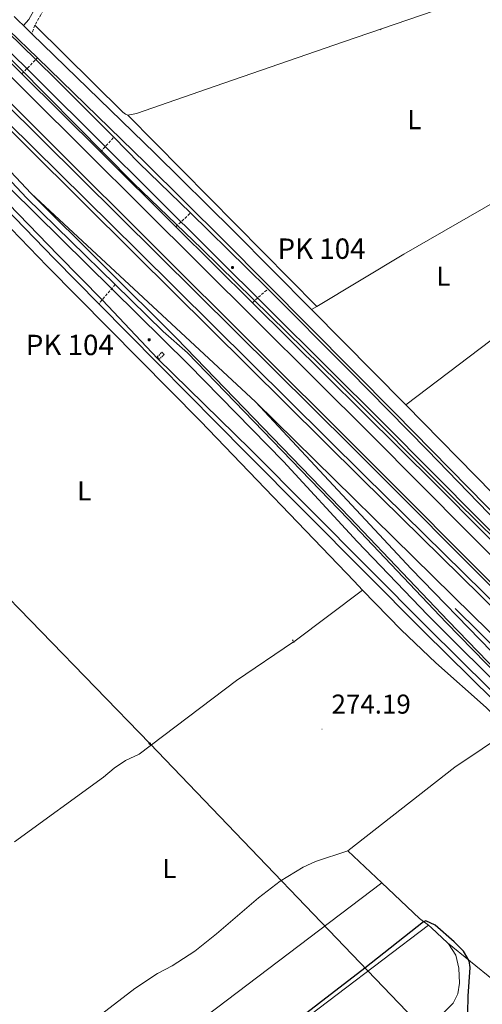
# Model space of a CAD drawing. Units: metres. Extents: x 618187 to 622692, y 4648064 to 4651109.
# Drawn here: x 620588 to 620759, y 4650276 to 4650638 of the extents above; entities that cross this region are included whole.
import ezdxf
from ezdxf.enums import TextEntityAlignment as Align

# ---------------------------------------------------------------- set-up
doc = ezdxf.new("R2010")
doc.units = ezdxf.units.M
doc.header["$MEASUREMENT"] = 0
doc.linetypes.add('TRAZOS', pattern=[0.75, 0.5, -0.25])
doc.linetypes.add('TRAZOSX2', pattern=[1.5, 1, -0.5])
for name, color, linetype, lineweight in [('Carátula', 7, 'Continuous', 5), ('Level 11', 142, 'TRAZOSX2', 13), ('Level 13', 5, 'Continuous', 0), ('Level 16', 19, 'Continuous', 0), ('Level 20', 19, 'Continuous', 0), ('Level 21', 19, 'Continuous', 0), ('Level 32', 19, 'Continuous', 0), ('Level 36', 19, 'Continuous', 40), ('Level 37', 92, 'Continuous', 0), ('Level 4', 36, 'Continuous', 30), ('Level 41', 39, 'Continuous', 0), ('Level 44', 19, 'Continuous', 0), ('Level 54', 13, 'Continuous', 0), ('Level 7', 1, 'Continuous', 0)]:
    doc.layers.add(name, color=color, linetype=linetype, lineweight=lineweight)
doc.styles.add('Arial', font='ARIAL.TTF', dxfattribs={"height": 0.2})

# ---------------------------------------------------------------- blocks, each defined once
blk = doc.blocks.new('5PELE')
at = {"layer": 'Carátula', "linetype": 'Continuous', "lineweight": 5}
h = blk.add_hatch(color=9, dxfattribs=at)
edge = h.paths.add_edge_path()
edge.add_arc((0, 0), 2.85, 359.999, 719.999)
at = {"layer": 'Carátula', "color": 252, "linetype": 'Continuous', "lineweight": 5}
blk.add_circle((0, 0, 0), 2.85, dxfattribs=at)
blk = doc.blocks.new('5HITAU')
at = {"layer": 'Carátula', "linetype": 'Continuous', "lineweight": 5}
for color, points in [(1, [(0.5, -3.9), (-1, -3.7), (-2.1, -3.3), (-2.9, -2.6), (-3.6, -1.5), (-3.8, -0.5), (-3.8, 0.6), (-3.5, 1.7), (-2.8, 2.6), (-2, 3.3), (-1.2, 3.7), (0.2, 3.8), (1, 3.7), (1.9, 3.4), (2.6, 2.8), (3.3, 2.1), (3.7, 1.1), (3.8, 0.2), (3.8, -0.8), (3.4, -1.9), (2.6, -2.8), (1.7, -3.5)]), (2, [(0.4, -2.9), (-0.7, -2.8), (-1.6, -2.4), (-2.1, -2), (-2.7, -1.1), (-2.8, -0.4), (-2.8, 0.4), (-2.6, 1.2), (-2.1, 1.9), (-1.5, 2.4), (-0.9, 2.7), (0.1, 2.8), (0.8, 2.8), (1.4, 2.5), (1.9, 2.1), (2.4, 1.6), (2.7, 0.8), (2.9, 0.1), (2.8, -0.6), (2.5, -1.4), (1.9, -2.1), (1.2, -2.6)])]:
    blk.add_hatch(color=color, dxfattribs=at).paths.add_polyline_path(points)
at = {"layer": 'Carátula', "color": 250, "linetype": 'Continuous', "lineweight": 5, "flags": 128}
blk.add_lwpolyline([(-1.2, 3.7), (-2, 3.3), (-2.8, 2.6), (-3.5, 1.7), (-3.8, 0.6), (-3.8, -0.5), (-3.6, -1.5), (-2.9, -2.6), (-2.1, -3.3), (-1, -3.7), (0.5, -3.9), (1.7, -3.5), (2.6, -2.8), (3.4, -1.9), (3.8, -0.8), (3.8, 0.2), (3.7, 1.1), (3.3, 2.1), (2.6, 2.8), (1.9, 3.4), (1, 3.7), (0.2, 3.8)], close=True, dxfattribs=at)
blk = doc.blocks.new('5PATER')
at = {"layer": 'Carátula', "linetype": 'Continuous', "lineweight": 5}
h = blk.add_hatch(color=250, dxfattribs=at)
edge = h.paths.add_edge_path()
edge.add_ellipse((0, 0), major_axis=(-1.33, -1.34), ratio=0.999422, start_angle=0, end_angle=360)

msp = doc.modelspace()

# ---------------------------------------------------------------- linework, layer by layer
at = {"layer": 'Level 11', "color": 142, "linetype": 'TRAZOSX2', "lineweight": 13}
for points in [[(620589.18, 4650618.46, 274.89), (620594.3, 4650623.7, 271.9), (620594.9, 4650624.31, 271.55)], [(620618.12, 4650589.73, 274.97), (620622.97, 4650595.11, 271.35)], [(620645.87, 4650562.19, 275.05), (620651.21, 4650567.26, 271.35)], [(620623.53, 4650540.91, 275.5), (620617.49, 4650533.85, 271.55)], [(620674.02, 4650534.24, 275.13), (620679.66, 4650539.29, 271.41)]]:
    msp.add_polyline3d(points, dxfattribs=at)
at = {"layer": 'Level 13', "color": 5, "linetype": 'Continuous', "lineweight": 0, "ltscale": 0.5}
msp.add_polyline3d([(620689.14, 4650409.46, 272.58), (620668.12, 4650395.27, 272.76), (620632.28, 4650368.06, 272.54), (620627.36, 4650365.73, 272.54), (620623.18, 4650363.01, 272.54), (620619.24, 4650359.71, 272.54), (620586.49, 4650335.83, 272.52)], dxfattribs=at)
at = {"layer": 'Level 16', "color": 5, "linetype": 'Continuous', "lineweight": 0, "ltscale": 0.5}
for points in [[(620583.97, 4650633.74, 271.82), (620594.3, 4650623.7, 271.55), (620602.22, 4650616, 271.35), (620622.97, 4650595.11, 271.35)], [(620622.97, 4650595.11, 271.35), (620632.39, 4650585.63, 271.35), (620651.21, 4650567.26, 271.35)], [(620651.21, 4650567.26, 271.35), (620671.96, 4650547.01, 271.35), (620679.66, 4650539.29, 271.41)], [(620679.66, 4650539.29, 271.41), (620709.76, 4650509.16, 271.68), (620738.41, 4650479.96, 272.24), (620820.68, 4650394.94, 273.37), (620848.62, 4650366.05, 274.31), (620872.07, 4650340.94, 275.44), (620905.75, 4650308.06, 275.16), (620933.86, 4650280.51, 275.54)]]:
    msp.add_polyline3d(points, dxfattribs=at)
at = {"layer": 'Level 20', "color": 19, "linetype": 'Continuous', "lineweight": 0, "ltscale": 0.5}
for points in [[(620354.99, 4650807.47, 272.43), (620369.34, 4650793.27, 271.98), (620405.71, 4650755.35, 271.78), (620446.58, 4650714.25, 271.04), (620494.39, 4650664.83, 271.04), (620514.18, 4650645.62, 271.04), (620533.85, 4650623.56, 271.33), (620566, 4650589.43, 270.29), (620602.52, 4650551.72, 270.13), (620618.86, 4650535.19, 270.32), (620639.03, 4650513.75, 271.79), (620673.26, 4650480.23, 272.43), (620738.46, 4650414.65, 273.89), (620772.6, 4650380.91, 274.09), (620809.09, 4650345.64, 274.43), (620823.85, 4650332.27, 274.93), (620847.84, 4650309.6, 275.86)], [(620402.26, 4650808.27, 309.68), (620406.91, 4650803.67, 309.92), (620418.28, 4650792.35, 275.06), (620475.58, 4650735.3, 275.12), (620509.83, 4650701.06, 274.94), (620536.06, 4650674.95, 275.24), (620596.06, 4650615.42, 275.26), (620722.32, 4650489.77, 275.72), (620864.08, 4650347, 276.24), (620915.03, 4650296.61, 276.42), (620930.42, 4650281.83, 276.46), (620933.02, 4650279.17, 276.46)], [(620564.47, 4650619.67, 275.68), (620631.85, 4650553.3, 275.84), (620715.2, 4650470.61, 276.21), (620788.29, 4650398.76, 276.66), (620862.99, 4650325.72, 276.76), (620893.38, 4650295.58, 276.8), (620893.89, 4650295.79, 276.8), (620894.11, 4650296.02, 276.8), (620894.23, 4650296.23, 276.8), (620894.17, 4650296.85, 276.81), (620834.13, 4650356.7, 276.62), (620769.71, 4650421.95, 276.25), (620710.58, 4650481.15, 276), (620567.88, 4650622.63, 275.68)], [(620650.08, 4650515.79, 275.55), (620709.24, 4650454.65, 275.64), (620745.31, 4650416.51, 275.99), (620759.96, 4650401.45, 276.02), (620840.05, 4650323.19, 276.02), (620846.57, 4650316.7, 276.05)], [(621290.81, 4649880.82, 278.3), (621263.67, 4649910.71, 278.49), (621203.08, 4649970.85, 278.11), (621159.92, 4650014.91, 278.11), (621130.95, 4650044.81, 278.02), (621075.41, 4650100.1, 277.83), (620984.21, 4650189.32, 277.45), (620861.88, 4650310.88, 276.98), (620800.02, 4650371.63, 276.89), (620774.91, 4650395.67, 276.51), (620748.59, 4650421.73, 276.23)]]:
    msp.add_polyline3d(points, dxfattribs=at)
at = {"layer": 'Level 21', "color": 19, "linetype": 'Continuous', "lineweight": 0}
msp.add_polyline3d([(620685.72, 4650813.1, 268.55), (620672.3, 4650787.29, 267.82), (620665.22, 4650774.08, 268.65), (620658.94, 4650762.12, 268.23), (620642.02, 4650732, 270.16), (620603.06, 4650659.65, 270.36), (620594.03, 4650642.57, 270.62), (620591.76, 4650638.45, 270.62), (620589.72, 4650636.24, 271.05)], dxfattribs=at)
at = {"layer": 'Level 21', "color": 19, "linetype": 'Continuous', "lineweight": 13}
for points in [[(620617.49, 4650533.85, 271.55), (620601.15, 4650550.38, 271.36), (620564.63, 4650588.09, 271.52), (620532.44, 4650622.26, 272.56), (620512.79, 4650644.3, 272.27), (620493.03, 4650663.47, 272.27), (620445.22, 4650712.9, 272.27), (620404.34, 4650754.01, 273.01), (620367.99, 4650791.91, 273.21), (620352.31, 4650807.42, 273.7)], [(620360.48, 4650807.56, 274.58), (620486.65, 4650682.22, 275.16), (620508.06, 4650661.35, 275.31), (620532.23, 4650635.26, 275.73), (620590.91, 4650572.89, 275.43), (620623.53, 4650540.91, 275.5)], [(620363.54, 4650807.61, 274.58), (620488.19, 4650683.78, 275.16), (620509.63, 4650662.89, 275.31), (620532.18, 4650638.67, 275.73), (620592.56, 4650574.49, 275.43)], [(621571.89, 4649616.1, 276.86), (621515.33, 4649676.51, 277.45), (621482.29, 4649710.64, 277.61), (621417.5, 4649775.42, 277.41), (621304.98, 4649887.32, 278), (621200.7, 4649990.96, 277.9), (621136.23, 4650054.84, 277.55), (620999.75, 4650187.83, 276.98), (620861.89, 4650324.6, 276.76), (620787.19, 4650397.64, 276.66), (620714.1, 4650469.5, 276.21), (620630.74, 4650552.19, 275.84), (620531.99, 4650650.3, 275.83), (620514.92, 4650668.05, 275.31), (620493.37, 4650689.05, 275.16), (620373.85, 4650807.79, 274.58)], [(620383.43, 4650807.95, 274.54), (620397.9, 4650793.64, 275.05), (620500.4, 4650691.59, 275.15), (620531.83, 4650660.3, 275.45), (620564.61, 4650627.92, 275.36), (620711.26, 4650481.83, 275.79), (620770.39, 4650422.63, 276.04), (620834.81, 4650357.38, 276.41), (620943.1, 4650249.44, 276.75), (621038.1, 4650155.75, 277.22), (621135.29, 4650061.23, 277.66), (621204.64, 4649992.39, 278), (621457.75, 4649740.65, 277.41), (621525, 4649671.76, 276.75), (621575.63, 4649617.86, 276.58)], [(620393.39, 4650808.12, 274.55), (620402.92, 4650798.7, 275.05), (620505.43, 4650696.64, 275.15), (620531.66, 4650670.52, 275.45), (620591.66, 4650611, 275.47), (620717.9, 4650485.36, 275.93), (620859.68, 4650342.58, 276.46), (620910.67, 4650292.14, 276.64), (620926.17, 4650277.27, 276.68), (620952.14, 4650253.74, 276.68), (620967.36, 4650239.41, 276.74), (621028.31, 4650179.97, 276.77)], [(620594.9, 4650624.31, 271.07), (620584.5, 4650634.41, 271.04), (620565.2, 4650653.31, 271.49)], [(620589.18, 4650618.46, 274.89), (620587.57, 4650620.06, 274.89), (620562.67, 4650644.65, 275.36), (620559.66, 4650647.64, 275.3)], [(620589.72, 4650636.24, 271.05), (620587.95, 4650637.96, 271.04), (620586.29, 4650639.59, 271.06)], [(620517.33, 4650632.75, 272.37), (620532.53, 4650616.66, 272.56), (620561.9, 4650585.49, 271.52), (620598.45, 4650547.74, 271.36), (620654.92, 4650490.62, 272.01), (620711.36, 4650431.79, 272.79), (620714.54, 4650428.52, 272.91)], [(620592.83, 4650633.23, 271.06), (620589.72, 4650636.24, 271.05)], [(620695.7, 4650531.71, 271.51), (620667.02, 4650560.65, 271.31), (620638.19, 4650589.21, 271.19), (620592.83, 4650633.23, 271.06)], [(620933.86, 4650280.51, 276.6), (620934.13, 4650281.09, 276.6), (620934.42, 4650282.17, 276.51), (620934.49, 4650283.84, 276.27), (620934.3, 4650284.93, 276.04), (620925.91, 4650293.46, 276.04), (620916.81, 4650301.72, 275.98), (620892.08, 4650322.94, 275.66), (620881, 4650333.41, 275.42), (620834.56, 4650382.32, 273.85), (620780.2, 4650438.95, 272.58), (620726.52, 4650493.55, 271.76), (620663.52, 4650557.15, 271.31), (620634.72, 4650585.67, 271.19), (620594.9, 4650624.31, 271.07)], [(620618.12, 4650589.73, 274.97), (620589.18, 4650618.46, 274.89)], [(620645.87, 4650562.19, 275.05), (620618.12, 4650589.73, 274.97)], [(620592.56, 4650574.49, 275.43), (620646.04, 4650521.24, 275.55), (620709.88, 4650455.26, 275.64), (620745.95, 4650417.12, 275.99), (620760.58, 4650402.07, 276.02), (620840.67, 4650323.82, 276.02), (620869.47, 4650295.18, 276.15)], [(620674.02, 4650534.24, 275.13), (620645.87, 4650562.19, 275.05)], [(620623.53, 4650540.91, 275.5), (620641.12, 4650523.65, 275.55), (620650.08, 4650515.79, 275.55)], [(620847.84, 4650309.6, 275.86), (620843.66, 4650312.35, 275.59), (620822.56, 4650330.8, 274.68), (620807.76, 4650344.21, 274.18), (620771.23, 4650379.51, 273.83), (620737.08, 4650413.26, 273.63), (620671.87, 4650478.85, 272.18), (620617.49, 4650533.85, 271.55)], [(620929.85, 4650277.62, 276.65), (620741.59, 4650467.17, 275.33), (620674.02, 4650534.24, 275.13)], [(620730.44, 4650496.64, 271.76), (620730.05, 4650497.03, 271.76), (620695.7, 4650531.71, 271.51)], [(620675.11, 4650497.79, 275.73), (620754.9, 4650419.24, 276.22), (620862.33, 4650314.29, 276.58), (620998.08, 4650179.25, 276.93), (621121.34, 4650058.99, 277.24), (621133.02, 4650045.95, 277.24), (621171.45, 4650005.45, 277.43), (621214.82, 4649961.24, 277.76), (621261.22, 4649915.71, 277.97)], [(621324.82, 4649846.11, 277.33), (621318.08, 4649848.45, 277.39), (621312.6, 4649851.04, 277.37), (621307.54, 4649854.37, 277.47), (621302.98, 4649858.36, 277.7), (621300.16, 4649861.87, 277.84), (621293.78, 4649872.82, 277.71), (621288.93, 4649879.97, 277.71), (621284.43, 4649885.59, 277.71), (621274.35, 4649896.7, 277.73), (621255.23, 4649916.47, 277.8), (621219.24, 4649952.08, 277.73), (621167.63, 4650004.22, 277.34), (621102.58, 4650071.3, 277.28), (621003.33, 4650167.66, 276.83), (620847.95, 4650321.98, 276.38), (620794.07, 4650374.15, 276.04), (620761.96, 4650405.9, 276.02), (620732.33, 4650436.36, 276.04), (620675.11, 4650497.79, 275.73)], [(620762.45, 4650464.07, 272.25), (620730.44, 4650496.64, 271.76)], [(620768.59, 4650376.81, 273.83), (620760.03, 4650385.27, 273.78), (620741.4, 4650401.74, 273.79), (620728.76, 4650413.83, 273.44), (620714.54, 4650428.52, 272.91)]]:
    msp.add_polyline3d(points, dxfattribs=at)
at = {"layer": 'Level 21', "color": 19, "linetype": 'TRAZOSX2', "lineweight": 0}
for points in [[(620640.92, 4650723.61, 270.03), (620632.82, 4650708.56, 270.03), (620617.2, 4650679.32, 270.49), (620605.75, 4650658.21, 270.36), (620597.12, 4650641.97, 270.61), (620596.19, 4650640.22, 270.64), (620593.92, 4650636.34, 270.64)], [(620593.92, 4650636.34, 270.64), (620592.83, 4650633.23, 271.06)]]:
    msp.add_polyline3d(points, dxfattribs=at)
at = {"layer": 'Level 21', "color": 1, "linetype": 'TRAZOS', "lineweight": 0}
for points in [[(620639.01, 4650514.32, 271.78), (620640.67, 4650516.04, 272.07), (620641.52, 4650515.22, 271.97), (620639.86, 4650513.51, 271.69), (620639.01, 4650514.32, 271.78)], [(620688.7, 4650410.2, 272.8), (620689.5, 4650409, 272.52)]]:
    msp.add_polyline3d(points, dxfattribs=at)
at = {"layer": 'Level 32', "color": 6, "linetype": 'Continuous', "lineweight": 0, "ltscale": 0.5}
msp.add_polyline3d([(620970.17, 4649885.23, 278.72), (620819.84, 4650061.49, 278.71), (620736.48, 4650267.54, 276.7), (620636.22, 4650371.99, 273.94), (620556.17, 4650454.47, 273.65), (620451.09, 4650563.71, 273.96), (620337.28, 4650682.3, 275), (620257.25, 4650765.67, 274.93), (620217.58, 4650805.13, 275.15)], dxfattribs=at)
at = {"layer": 'Level 36', "color": 92, "linetype": 'Continuous', "lineweight": 0}
for points in [[(620628.18, 4650603.23, 270.73), (620631.34, 4650603.82, 271.05), (620660.27, 4650613.88, 270.84), (620707.52, 4650630.21, 271.85), (620745.5, 4650643.28, 271.8), (620805.72, 4650665.15, 271.9), (620811.03, 4650666.87, 271.3)], [(620593.92, 4650636.34, 270.64), (620626.29, 4650604.39, 270.56), (620627.29, 4650603.58, 270.64), (620628.18, 4650603.23, 270.73)], [(620697.68, 4650532.89, 271.66), (620729.72, 4650552.15, 271.9), (620773.87, 4650577.55, 271.75), (620824.89, 4650607.24, 272.01), (620828.9, 4650609.04, 271.17)], [(620628.18, 4650603.23, 270.73), (620697.68, 4650532.89, 271.66)], [(620730.44, 4650496.64, 272.02), (620781.12, 4650535, 272.22), (620795.7, 4650546.04, 272.27), (620835.26, 4650576.87, 272.29), (620838.4, 4650578.78, 271.96)], [(620695.7, 4650531.71, 271.64), (620697.68, 4650532.89, 271.66)], [(620689.18, 4650409.49, 272.58), (620714.54, 4650428.52, 272.91)], [(620709.14, 4650332.57, 275.26), (620748.43, 4650363.35, 274.69), (620768.59, 4650376.81, 273.83)], [(620709.14, 4650332.57, 276.21), (620697.18, 4650328.61, 276.33), (620692.71, 4650326.51, 276.36), (620684.25, 4650321.35, 276.4), (620676.26, 4650315.24, 276.42), (620660.77, 4650301.96, 276.41), (620652.84, 4650295.67, 276.39), (620644.48, 4650290.19, 276.39), (620639.06, 4650287.46, 276.39), (620630.76, 4650281.91, 276.39), (620602.99, 4650260.49, 276.39), (620595.35, 4650255.38, 276.39), (620590.75, 4650252.94, 276.39), (620556.18, 4650228.28, 276.57), (620539, 4650216.03, 276.66), (620538.45, 4650215.64, 276.67), (620501.63, 4650189.76, 276.52), (620477.76, 4650172.24, 276.55), (620476.33, 4650171.19, 276.55)], [(620721.6, 4650320.77, 275.64), (620709.14, 4650332.57, 275.26)], [(620505.89, 4650153.29, 277.08), (620508.32, 4650155.56, 277.04), (620526.22, 4650172.21, 276.8), (620537.8, 4650181.73, 276.69), (620539.53, 4650182.98, 276.68), (620557.31, 4650196.09, 276.61), (620570.05, 4650205.47, 276.56), (620630.4, 4650251.6, 277.24), (620721.6, 4650320.77, 276.58)], [(620738.73, 4650305.14, 276.12), (620735.45, 4650307.68, 276.06), (620721.6, 4650320.77, 275.64)], [(620738.73, 4650305.14, 277.06), (620671.6, 4650254.12, 277.39), (620578.28, 4650181.51, 277.42), (620558.36, 4650166.28, 277.31), (620540.02, 4650152.25, 277.22), (620529.06, 4650143.87, 277.16)], [(620745.76, 4650298.67, 276.18), (620739.89, 4650304.25, 276.14), (620738.73, 4650305.14, 276.12)], [(620740.22, 4650269.77, 276.68), (620743.23, 4650271.81, 276.67), (620747.86, 4650276.54, 276.44), (620749.52, 4650279.91, 276.36), (620750.19, 4650283.79, 276.31), (620749.97, 4650289.31, 276.21), (620748.85, 4650294.2, 276.19), (620746.08, 4650298.37, 276.19), (620745.76, 4650298.67, 276.18)], [(620745.76, 4650298.67, 276.18), (620762.68, 4650285, 275.55), (620805.38, 4650251.67, 275.41), (620820.56, 4650240.26, 275.7)]]:
    msp.add_polyline3d(points, dxfattribs=at)
at = {"layer": 'Level 4', "color": 36, "linetype": 'Continuous', "lineweight": 30}
for points in [[(620829.52, 4650382.11, 275), (620749.33, 4650461.02, 275), (620705.5, 4650504.9, 275), (620655.43, 4650554.08, 275), (620630.25, 4650578.28, 275), (620577.3, 4650631.77, 275)], [(620585.06, 4650576.11, 275), (620650.52, 4650511.49, 275), (620685.38, 4650475.86, 275), (620712.47, 4650446.43, 275), (620738.55, 4650419.3, 275), (620770.42, 4650387.53, 275)], [(620753.29, 4650272.97, 275), (620753.36, 4650279.06, 275), (620754.08, 4650289.6, 275), (620753.73, 4650292.05, 275), (620751.64, 4650295.58, 275), (620748.2, 4650299.1, 275), (620741.25, 4650305.13, 275), (620737.8, 4650306.74, 275), (620736.89, 4650306.38, 275), (620715.31, 4650289.33, 275), (620662.62, 4650248.82, 275)]]:
    msp.add_polyline3d(points, dxfattribs=at)
at = {"layer": 'Level 54', "color": 135, "linetype": 'Continuous', "lineweight": 0}
for points in [[(620998.08, 4650179.25, 276.93), (620862.33, 4650314.29, 276.58), (620754.9, 4650419.24, 276.22), (620675.11, 4650497.79, 275.73), (620592.56, 4650574.49, 275.43), (620532.18, 4650638.67, 275.73), (620509.63, 4650662.89, 275.31), (620488.19, 4650683.78, 275.16), (620363.54, 4650807.61, 274.58), (620373.85, 4650807.79, 274.58), (620493.37, 4650689.05, 275.16), (620514.92, 4650668.05, 275.31), (620531.99, 4650650.3, 275.83), (620630.74, 4650552.19, 275.84), (620714.1, 4650469.5, 276.21), (620787.19, 4650397.64, 276.66), (620861.89, 4650324.6, 276.76), (620999.75, 4650187.83, 276.98)], [(620943.1, 4650249.44, 276.75), (620834.81, 4650357.38, 276.41), (620770.39, 4650422.63, 276.04), (620711.26, 4650481.83, 275.79), (620564.61, 4650627.92, 275.36), (620531.83, 4650660.3, 275.45), (620500.4, 4650691.59, 275.15), (620397.9, 4650793.64, 275.05), (620383.43, 4650807.95, 274.54), (620393.39, 4650808.12, 274.55), (620402.92, 4650798.7, 275.05), (620505.43, 4650696.64, 275.15), (620531.66, 4650670.52, 275.45), (620591.66, 4650611, 275.47), (620717.9, 4650485.36, 275.93), (620859.68, 4650342.58, 276.46), (620910.67, 4650292.14, 276.64), (620926.17, 4650277.27, 276.68), (620952.14, 4650253.74, 276.68)]]:
    msp.add_polyline3d(points, dxfattribs=at)
at = {"layer": 'Level 54', "color": 13, "linetype": 'Continuous', "lineweight": 0}
for points in [[(620587.95, 4650637.96, 271.04), (620589.72, 4650636.24, 271.05), (620592.83, 4650633.23, 271.06), (620638.19, 4650589.21, 271.19), (620667.02, 4650560.65, 271.31), (620695.7, 4650531.71, 271.51), (620730.05, 4650497.03, 271.76), (620730.44, 4650496.64, 271.76), (620762.45, 4650464.07, 272.25), (620764.44, 4650462.05, 272.28), (620783.75, 4650442.41, 272.58), (620797.06, 4650428.55, 272.89), (620838.15, 4650385.75, 273.85), (620884.5, 4650336.92, 275.42), (620895.4, 4650326.63, 275.66), (620920.09, 4650305.43, 275.98), (620929.35, 4650297.04, 276.04), (620940.28, 4650285.91, 276.04), (620944.32, 4650281.8, 276.04), (620968.16, 4650257.56, 276.05)], [(620932.98, 4650274.47, 276.68), (620929.85, 4650277.62, 276.65), (620933.02, 4650279.17, 276.56), (620933.66, 4650280.09, 276.61), (620933.86, 4650280.51, 276.6), (620934.13, 4650281.09, 276.6), (620934.42, 4650282.17, 276.51), (620934.49, 4650283.84, 276.27), (620934.3, 4650284.93, 276.04), (620925.91, 4650293.46, 276.04), (620916.81, 4650301.72, 275.98), (620892.08, 4650322.94, 275.66), (620881, 4650333.41, 275.42), (620834.56, 4650382.32, 273.85), (620780.2, 4650438.95, 272.58), (620726.52, 4650493.55, 271.76), (620663.52, 4650557.15, 271.31), (620634.72, 4650585.67, 271.19), (620594.9, 4650624.31, 271.07), (620584.5, 4650634.41, 271.04)], [(620564.63, 4650588.09, 271.52), (620601.15, 4650550.38, 271.36), (620617.49, 4650533.85, 271.55), (620617.49, 4650533.85, 271.55), (620671.87, 4650478.85, 272.18), (620737.08, 4650413.26, 273.63), (620771.23, 4650379.51, 273.83)], [(620760.03, 4650385.27, 273.78), (620741.4, 4650401.74, 273.79), (620728.76, 4650413.83, 273.44), (620714.54, 4650428.52, 272.91), (620711.36, 4650431.79, 272.79), (620654.92, 4650490.62, 272.01), (620598.45, 4650547.74, 271.36), (620561.9, 4650585.49, 271.52)], [(620984.9, 4650180.45, 276.68), (620869.47, 4650295.18, 276.15), (620840.67, 4650323.82, 276.02), (620760.58, 4650402.07, 276.02), (620745.95, 4650417.12, 275.99), (620709.88, 4650455.26, 275.64), (620646.04, 4650521.24, 275.55), (620592.56, 4650574.49, 275.43), (620675.11, 4650497.79, 275.73), (620732.33, 4650436.36, 276.04), (620761.96, 4650405.9, 276.02), (620794.07, 4650374.15, 276.04), (620847.95, 4650321.98, 276.38), (621003.33, 4650167.66, 276.83)]]:
    msp.add_polyline3d(points, dxfattribs=at)

# ---------------------------------------------------------------- block references
at = {"layer": 'Level 21', "color": 19, "linetype": 'Continuous', "lineweight": 0, "xscale": 0.09999983015004542, "yscale": 0.09999983015004542}
for p in [(620666.68, 4650547.18, 273.35), (620636.03, 4650520.63, 273.3)]:
    msp.add_blockref('5HITAU', p, dxfattribs=at)
at = {"layer": 'Level 32', "color": 252, "linetype": 'Continuous', "lineweight": 0, "xscale": 0.09999983015004542, "yscale": 0.09999983015004542}
msp.add_blockref('5PELE', (620636.22, 4650371.99, 273.94), dxfattribs=at)
at = {"layer": 'Level 7', "color": 19, "linetype": 'Continuous', "lineweight": 0, "xscale": 0.09999983015004542, "yscale": 0.09999983015004542}
for p in [(620721.24, 4650634.68, 271.09), (620699.59, 4650377.35, 274.2)]:
    msp.add_blockref('5PATER', p, dxfattribs=at)

# ---------------------------------------------------------------- texts
at = {"layer": 'Level 37', "color": 92, "linetype": 'Continuous', "lineweight": 0, "style": 'Arial'}
for p in [(620733.55, 4650601.6, 271.64), (620744.22, 4650543.98, 272.13), (620612.12, 4650464.98, 273.2), (620643.47, 4650326.08, 274.88)]:
    msp.add_text('L', height=7, dxfattribs=at).set_placement(p, align=Align.MIDDLE_CENTER)
at = {"layer": 'Level 41', "color": 19, "linetype": 'Continuous', "lineweight": 0, "style": 'Arial'}
msp.add_text('274.19', height=7, dxfattribs=at).set_placement((620703.09, 4650380.85, 274.2), align=Align.BOTTOM_LEFT)
at = {"layer": 'Level 44', "color": 19, "linetype": 'Continuous', "lineweight": 0, "style": 'Arial'}
for p in [(620683.21, 4650548.04, 271.58), (620590.62, 4650512.61, 272.56)]:
    msp.add_text('PK 104', height=7.5, dxfattribs=at).set_placement(p, align=Align.BOTTOM_LEFT)

doc.saveas('drawing.dxf')
